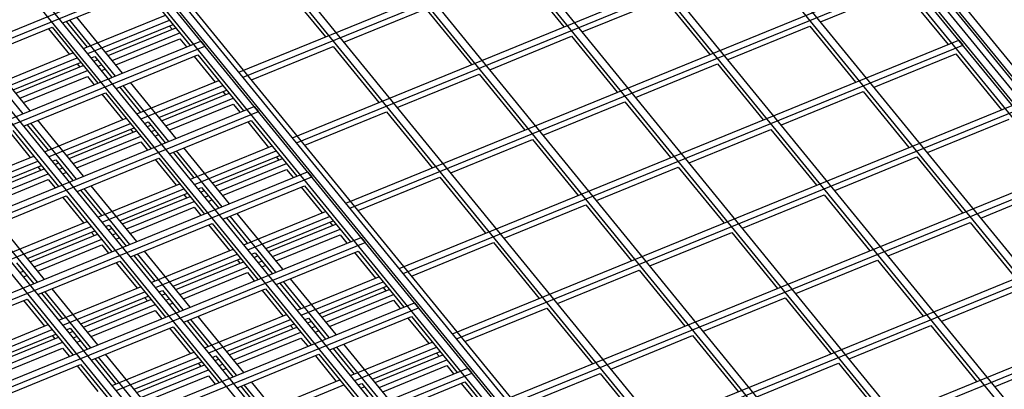
# Model space of a CAD drawing. Units: inches. Extents: x 0 to 8.5, y 0 to 11.
# Drawn here: x 3.7 to 4, y 3 to 3.1 of the extents above; entities that cross this region are included whole.
import ezdxf

# ---------------------------------------------------------------- set-up
doc = ezdxf.new("R2010")
doc.units = ezdxf.units.IN
doc.header["$MEASUREMENT"] = 0

msp = doc.modelspace()

# ---------------------------------------------------------------- linework, layer by layer
at = {"color": 7, "linetype": 'Continuous', "lineweight": 25}
for p, q in [((3.83838, 2.94866), (2.78124, 4.2434)), ((3.84098, 2.94972), (2.78384, 4.24446)), ((3.83492, 2.94725), (2.77777, 4.24198)), ((3.83752, 2.94831), (2.78037, 4.24304)), ((3.80374, 2.93452), (2.7466, 4.22926)), ((3.80114, 2.93346), (2.744, 4.22819)), ((3.76997, 2.92073), (2.71282, 4.21547)), ((3.76737, 2.91967), (2.71022, 4.21441)), ((3.73359, 2.90588), (2.67645, 4.20062)), ((3.73619, 2.90694), (2.67905, 4.20168)), ((4.06244, 2.73648), (3.00529, 4.03122)), ((4.05984, 2.73542), (3.00269, 4.03016)), ((4.02866, 2.7227), (2.97998, 4.00706)), ((4.23131, 2.80543), (3.25321, 4.00335)), ((4.23218, 2.80578), (3.25408, 4.0037)), ((4.23477, 2.80684), (3.25667, 4.00476)), ((4.23824, 2.80611), (3.26014, 4.00403)), ((4.2391, 2.80646), (3.261, 4.00438)), ((4.2417, 2.80752), (3.2636, 4.00544)), ((4.22871, 2.80437), (3.25061, 4.00229)), ((4.19494, 2.79058), (3.21684, 3.9885)), ((4.19754, 2.79164), (3.21944, 3.98956)), ((4.16116, 2.77679), (3.18306, 3.97471)), ((4.16376, 2.77785), (3.18566, 3.97577)), ((4.09361, 2.74921), (3.10195, 3.96375)), ((4.12739, 2.763), (3.14929, 3.96092)), ((4.12999, 2.76406), (3.15189, 3.96198)), ((4.09621, 2.75027), (3.11617, 3.95057)), ((3.73028, 3.0853), (3.93466, 3.16874)), ((3.73178, 3.08347), (3.93616, 3.1669)), ((3.74978, 3.06142), (3.95416, 3.14486)), ((3.75128, 3.05958), (3.95566, 3.14302)), ((3.83224, 3.12233), (3.84893, 3.1019)), ((3.28897, 2.95404), (3.69687, 3.12056)), ((3.29047, 2.9522), (3.69837, 3.11873)), ((3.74519, 3.11863), (3.76188, 3.0982)), ((3.76928, 3.03754), (3.97366, 3.12098)), ((3.77078, 3.0357), (3.97516, 3.11914)), ((3.66591, 3.10333), (3.69577, 3.11552)), ((3.69577, 3.11552), (3.71246, 3.09508)), ((3.94271, 3.10374), (3.97257, 3.11593)), ((3.97257, 3.11593), (3.98925, 3.0955)), ((3.85566, 3.10004), (3.88552, 3.11223)), ((3.88552, 3.11223), (3.9022, 3.0918)), ((3.76861, 3.09635), (3.79847, 3.10854)), ((3.79847, 3.10854), (3.81515, 3.08811)), ((3.6672, 3.10385), (3.67483, 3.09451)), ((3.6852, 3.08395), (3.66851, 3.10439)), ((3.68779, 3.08502), (3.67111, 3.10545)), ((3.67354, 3.09398), (3.7034, 3.10617)), ((3.67504, 3.09215), (3.7049, 3.10434)), ((3.63214, 3.08954), (3.662, 3.10173)), ((3.6607, 3.1012), (3.66833, 3.09185)), ((3.662, 3.10173), (3.67868, 3.0813)), ((3.68156, 3.09265), (3.70622, 3.10272)), ((3.68252, 3.09147), (3.70719, 3.10154)), ((3.70492, 3.10219), (3.70589, 3.10101)), ((3.90893, 3.08995), (3.93879, 3.10214)), ((3.93879, 3.10214), (3.95548, 3.08171)), ((3.30847, 2.93016), (3.71637, 3.09668)), ((3.68402, 3.08964), (3.70869, 3.0997)), ((3.68532, 3.08804), (3.70869, 3.09758)), ((3.70869, 3.09758), (3.71116, 3.09455)), ((3.71637, 3.09668), (3.71787, 3.09485)), ((3.78878, 3.01366), (3.99316, 3.09709)), ((3.82188, 3.08626), (3.85174, 3.09845)), ((3.85174, 3.09845), (3.86843, 3.07801)), ((3.99316, 3.09709), (3.99466, 3.09526)), ((3.30997, 2.92832), (3.71787, 3.09485)), ((3.73483, 3.08256), (3.76469, 3.09475)), ((3.76469, 3.09475), (3.78138, 3.07432)), ((3.79028, 3.01182), (3.99466, 3.09526)), ((3.65142, 3.07017), (3.63474, 3.0906)), ((3.65402, 3.07123), (3.63734, 3.09166)), ((3.63977, 3.08019), (3.66963, 3.09238)), ((3.64127, 3.07836), (3.67113, 3.09055)), ((3.64778, 3.07887), (3.67245, 3.08894)), ((3.67636, 3.09053), (3.67764, 3.09106)), ((3.67733, 3.08935), (3.67861, 3.08987)), ((3.67764, 3.09106), (3.68388, 3.08342)), ((3.68541, 3.07944), (3.71527, 3.09164)), ((3.71398, 3.0911), (3.72161, 3.08176)), ((3.71527, 3.09164), (3.73196, 3.0712)), ((3.96221, 3.07986), (3.99207, 3.09205)), ((3.99207, 3.09205), (4.00875, 3.07161)), ((3.64875, 3.07768), (3.67341, 3.08775)), ((3.65025, 3.07585), (3.67491, 3.08592)), ((3.67115, 3.0884), (3.67211, 3.08722)), ((3.67883, 3.08751), (3.68011, 3.08804)), ((3.68012, 3.08592), (3.68141, 3.08645)), ((3.87516, 3.07616), (3.90502, 3.08835)), ((3.90502, 3.08835), (3.9217, 3.06792)), ((3.65155, 3.07426), (3.67491, 3.08379)), ((3.67491, 3.08379), (3.67738, 3.08077)), ((3.69304, 3.0701), (3.7229, 3.08229)), ((3.78811, 3.07247), (3.81797, 3.08466)), ((3.81797, 3.08466), (3.83465, 3.06422)), ((3.6867, 3.07997), (3.69433, 3.07062)), ((3.7047, 3.06007), (3.68801, 3.08051)), ((3.70729, 3.06113), (3.69061, 3.08157)), ((3.69454, 3.06826), (3.7244, 3.08045)), ((3.70106, 3.06877), (3.72572, 3.07884)), ((3.72442, 3.07831), (3.72539, 3.07713)), ((3.92843, 3.06607), (3.95829, 3.07826)), ((3.95829, 3.07826), (3.97498, 3.05782)), ((3.65164, 3.06566), (3.6815, 3.07785)), ((3.6802, 3.07732), (3.68783, 3.06797)), ((3.6815, 3.07785), (3.69818, 3.05741)), ((3.70202, 3.06759), (3.72669, 3.07766)), ((3.70352, 3.06575), (3.72819, 3.07582)), ((3.84138, 3.06237), (3.87124, 3.07456)), ((3.87124, 3.07456), (3.88793, 3.05413)), ((3.32797, 2.90628), (3.73587, 3.0728)), ((3.32947, 2.90444), (3.73737, 3.07096)), ((3.70482, 3.06416), (3.72819, 3.0737)), ((3.72819, 3.0737), (3.73066, 3.07067)), ((3.73587, 3.0728), (3.73737, 3.07096)), ((3.80828, 2.98977), (4.01266, 3.07321)), ((3.80978, 2.98794), (4.01416, 3.07137)), ((3.67352, 3.04734), (3.65684, 3.06778)), ((3.65927, 3.05631), (3.68913, 3.0685)), ((3.70491, 3.05556), (3.73477, 3.06775)), ((3.73477, 3.06775), (3.75146, 3.04732)), ((3.75433, 3.05868), (3.78419, 3.07087)), ((3.78419, 3.07087), (3.80088, 3.05044)), ((3.98171, 3.05597), (4.01157, 3.06816)), ((3.64772, 3.06406), (3.66441, 3.04362)), ((3.65292, 3.06618), (3.66055, 3.05683)), ((3.67092, 3.04628), (3.65424, 3.06672)), ((3.66077, 3.05447), (3.69063, 3.06666)), ((3.66728, 3.05498), (3.69195, 3.06505)), ((3.66825, 3.0538), (3.69291, 3.06387)), ((3.69065, 3.06452), (3.69161, 3.06334)), ((3.69586, 3.06665), (3.69714, 3.06717)), ((3.69683, 3.06547), (3.69811, 3.06599)), ((3.69714, 3.06717), (3.70338, 3.05953)), ((3.69833, 3.06363), (3.69961, 3.06415)), ((3.73348, 3.06722), (3.74111, 3.05788)), ((3.89466, 3.05228), (3.92452, 3.06447)), ((3.92452, 3.06447), (3.9412, 3.04404)), ((3.64643, 3.06353), (3.65406, 3.05418)), ((3.66975, 3.05196), (3.69441, 3.06203)), ((3.69962, 3.06204), (3.70091, 3.06256)), ((3.80761, 3.04858), (3.83747, 3.06077)), ((3.83747, 3.06077), (3.85415, 3.04034)), ((3.67105, 3.05037), (3.69441, 3.05991)), ((3.69441, 3.05991), (3.69688, 3.05688)), ((3.7242, 3.03619), (3.70751, 3.05662)), ((3.72679, 3.03725), (3.71011, 3.05768)), ((3.71254, 3.04622), (3.7424, 3.05841)), ((3.71404, 3.04438), (3.7439, 3.05657)), ((3.62549, 3.04252), (3.65535, 3.05471)), ((3.66209, 3.05286), (3.66337, 3.05339)), ((3.66337, 3.05339), (3.6696, 3.04575)), ((3.67114, 3.04177), (3.701, 3.05396)), ((3.6997, 3.05343), (3.70733, 3.04409)), ((3.701, 3.05396), (3.71768, 3.03353)), ((3.7062, 3.05609), (3.71383, 3.04674)), ((3.72056, 3.04489), (3.74522, 3.05496)), ((3.72152, 3.04371), (3.74619, 3.05378)), ((3.74392, 3.05443), (3.74489, 3.05325)), ((3.94793, 3.04218), (3.97779, 3.05438)), ((3.97779, 3.05438), (3.99448, 3.03394)), ((3.62699, 3.04069), (3.65685, 3.05288)), ((3.63351, 3.04119), (3.65817, 3.05126)), ((3.63447, 3.04001), (3.65914, 3.05008)), ((3.65687, 3.05073), (3.65784, 3.04955)), ((3.66305, 3.05168), (3.66433, 3.0522)), ((3.66455, 3.04984), (3.66583, 3.05037)), ((3.72302, 3.04187), (3.74769, 3.05194)), ((3.72432, 3.04028), (3.74769, 3.04982)), ((3.74769, 3.04982), (3.75016, 3.04679)), ((3.86088, 3.03849), (3.89074, 3.05068)), ((3.89074, 3.05068), (3.90743, 3.03025)), ((3.34747, 2.88239), (3.75537, 3.04892)), ((3.34897, 2.88056), (3.75687, 3.04708)), ((3.63597, 3.03818), (3.66064, 3.04824)), ((3.63727, 3.03658), (3.66064, 3.04612)), ((3.66064, 3.04612), (3.66311, 3.04309)), ((3.66585, 3.04825), (3.66713, 3.04877)), ((3.75537, 3.04892), (3.75687, 3.04708)), ((3.77383, 3.0348), (3.80369, 3.04699)), ((3.80369, 3.04699), (3.82038, 3.02655)), ((3.82778, 2.96589), (4.03216, 3.04933)), ((3.82928, 2.96405), (4.03366, 3.04749)), ((3.67242, 3.0423), (3.68005, 3.03295)), ((3.69042, 3.0224), (3.67374, 3.04283)), ((3.69302, 3.02346), (3.67634, 3.04389)), ((3.67877, 3.03243), (3.70863, 3.04462)), ((3.68027, 3.03059), (3.71013, 3.04278)), ((3.71536, 3.04277), (3.71664, 3.04329)), ((3.71664, 3.04329), (3.72288, 3.03565)), ((3.72441, 3.03168), (3.75427, 3.04387)), ((3.75298, 3.04334), (3.76061, 3.034)), ((3.75427, 3.04387), (3.77096, 3.02344)), ((4.00121, 3.03209), (4.03107, 3.04428)), ((3.63736, 3.02798), (3.66722, 3.04018)), ((3.66593, 3.03964), (3.67356, 3.0303)), ((3.66722, 3.04018), (3.68391, 3.01974)), ((3.68678, 3.0311), (3.71145, 3.04117)), ((3.68775, 3.02992), (3.71241, 3.03999)), ((3.71015, 3.04064), (3.71111, 3.03946)), ((3.71633, 3.04159), (3.71761, 3.04211)), ((3.71783, 3.03975), (3.71911, 3.04027)), ((3.71912, 3.03816), (3.72041, 3.03868)), ((3.91416, 3.0284), (3.94402, 3.04059)), ((3.94402, 3.04059), (3.9607, 3.02015)), ((3.68925, 3.02808), (3.71391, 3.03815)), ((3.69055, 3.02649), (3.71391, 3.03603)), ((3.71391, 3.03603), (3.71638, 3.033)), ((3.82711, 3.0247), (3.85697, 3.03689)), ((3.85697, 3.03689), (3.87365, 3.01646)), ((3.7257, 3.0322), (3.73333, 3.02286)), ((3.7437, 3.01231), (3.72701, 3.03274)), ((3.74629, 3.01337), (3.72961, 3.0338)), ((3.73204, 3.02233), (3.7619, 3.03453)), ((3.73354, 3.0205), (3.7634, 3.03269)), ((3.65665, 3.00861), (3.63996, 3.02905)), ((3.65924, 3.00967), (3.64256, 3.03011)), ((3.64499, 3.01864), (3.67485, 3.03083)), ((3.64649, 3.0168), (3.67635, 3.02899)), ((3.68159, 3.02898), (3.68287, 3.0295)), ((3.68255, 3.0278), (3.68383, 3.02832)), ((3.68287, 3.0295), (3.6891, 3.02186)), ((3.69064, 3.01789), (3.7205, 3.03008)), ((3.7192, 3.02955), (3.72683, 3.02021)), ((3.7205, 3.03008), (3.73718, 3.00965)), ((3.74006, 3.02101), (3.76472, 3.03108)), ((3.74102, 3.01982), (3.76569, 3.02989)), ((3.74252, 3.01799), (3.76719, 3.02806)), ((3.76342, 3.03055), (3.76439, 3.02936)), ((3.96743, 3.0183), (3.99729, 3.03049)), ((3.99729, 3.03049), (4.01398, 3.01006)), ((3.36697, 2.85851), (3.77487, 3.02503)), ((3.64377, 2.85892), (4.05166, 3.02545)), ((3.65301, 3.01731), (3.67767, 3.02738)), ((3.65397, 3.01613), (3.67864, 3.0262)), ((3.65547, 3.01429), (3.68014, 3.02436)), ((3.67637, 3.02685), (3.67734, 3.02567)), ((3.68405, 3.02596), (3.68533, 3.02648)), ((3.68535, 3.02437), (3.68663, 3.02489)), ((3.74382, 3.0164), (3.76719, 3.02594)), ((3.76719, 3.02594), (3.76966, 3.02291)), ((3.77487, 3.02503), (3.77637, 3.0232)), ((3.88038, 3.01461), (3.91024, 3.0268)), ((3.91024, 3.0268), (3.92693, 3.00636)), ((3.36847, 2.85667), (3.77637, 3.0232)), ((3.64527, 2.85709), (4.05316, 3.02361)), ((3.65677, 3.0127), (3.68014, 3.02224)), ((3.68014, 3.02224), (3.68261, 3.01921)), ((3.69827, 3.00855), (3.72813, 3.02074)), ((3.79333, 3.01091), (3.82319, 3.0231)), ((3.82319, 3.0231), (3.83988, 3.00267)), ((3.69192, 3.01841), (3.69955, 3.00907)), ((3.70992, 2.99852), (3.69324, 3.01895)), ((3.71252, 2.99958), (3.69584, 3.02001)), ((3.69977, 3.00671), (3.72963, 3.0189)), ((3.70628, 3.00722), (3.73095, 3.01729)), ((3.73486, 3.01889), (3.73614, 3.01941)), ((3.73583, 3.0177), (3.73711, 3.01823)), ((3.73614, 3.01941), (3.74238, 3.01177)), ((3.74391, 3.0078), (3.77377, 3.01999)), ((3.77248, 3.01946), (3.78011, 3.01011)), ((3.77377, 3.01999), (3.79046, 2.99955)), ((3.64909, 3.01571), (3.65533, 3.00807)), ((3.65686, 3.0041), (3.68672, 3.01629)), ((3.68543, 3.01576), (3.69306, 3.00642)), ((3.68672, 3.01629), (3.70341, 2.99586)), ((3.70725, 3.00604), (3.73191, 3.01611)), ((3.70875, 3.0042), (3.73341, 3.01427)), ((3.72965, 3.01676), (3.73061, 3.01557)), ((3.73733, 3.01587), (3.73861, 3.01639)), ((3.73862, 3.01428), (3.73991, 3.0148)), ((3.93366, 3.00451), (3.96352, 3.0167)), ((3.96352, 3.0167), (3.9802, 2.99627)), ((3.65028, 3.01217), (3.65156, 3.01269)), ((3.65157, 3.01058), (3.65286, 3.0111)), ((3.71005, 3.00261), (3.73341, 3.01215)), ((3.73341, 3.01215), (3.73588, 3.00912)), ((3.76579, 2.98949), (3.74911, 3.00992)), ((3.75154, 2.99845), (3.7814, 3.01064)), ((3.84661, 3.00082), (3.87647, 3.01301)), ((3.87647, 3.01301), (3.89315, 2.99258)), ((3.67874, 2.98579), (3.66206, 3.00622)), ((3.66449, 2.99476), (3.69435, 3.00695)), ((3.7452, 3.00832), (3.75283, 2.99898)), ((3.7632, 2.98842), (3.74651, 3.00886)), ((3.75304, 2.99662), (3.7829, 3.00881)), ((3.75956, 2.99712), (3.78422, 3.00719)), ((3.78292, 3.00666), (3.78389, 3.00548)), ((3.98693, 2.99442), (4.01679, 3.00661)), ((3.65815, 3.00463), (3.66578, 2.99528)), ((3.67615, 2.98473), (3.65946, 3.00516)), ((3.66599, 2.99292), (3.69585, 3.00511)), ((3.67251, 2.99343), (3.69717, 3.0035)), ((3.69587, 3.00297), (3.69684, 3.00179)), ((3.70109, 3.0051), (3.70237, 3.00562)), ((3.70205, 3.00391), (3.70333, 3.00444)), ((3.70237, 3.00562), (3.7086, 2.99798)), ((3.71014, 2.99401), (3.74, 3.0062)), ((3.7387, 3.00567), (3.74633, 2.99632)), ((3.74, 3.0062), (3.75668, 2.98577)), ((3.76052, 2.99594), (3.78519, 3.00601)), ((3.76202, 2.99411), (3.78669, 3.00417)), ((3.89988, 2.99073), (3.92974, 3.00292)), ((3.92974, 3.00292), (3.94643, 2.98248)), ((3.38647, 2.83463), (3.79437, 3.00115)), ((3.38797, 2.83279), (3.79587, 2.99932)), ((3.62309, 2.99031), (3.65295, 3.0025)), ((3.65165, 3.00197), (3.65928, 2.99263)), ((3.65295, 3.0025), (3.66963, 2.98207)), ((3.66327, 2.83504), (4.07116, 3.00156)), ((3.66477, 2.8332), (4.07266, 2.99973)), ((3.67347, 2.99225), (3.69814, 3.00232)), ((3.67497, 2.99041), (3.69964, 3.00048)), ((3.70355, 3.00208), (3.70483, 3.0026)), ((3.70485, 3.00049), (3.70613, 3.00101)), ((3.76332, 2.99251), (3.78669, 3.00205)), ((3.78669, 3.00205), (3.78916, 2.99902)), ((3.79437, 3.00115), (3.79587, 2.99932)), ((3.81283, 2.98703), (3.84269, 2.99922)), ((3.84269, 2.99922), (3.85938, 2.97879)), ((3.67627, 2.98882), (3.69964, 2.99836)), ((3.69964, 2.99836), (3.70211, 2.99533)), ((3.73202, 2.9757), (3.71534, 2.99613)), ((3.71777, 2.98466), (3.74763, 2.99685)), ((3.75436, 2.995), (3.75564, 2.99553)), ((3.75564, 2.99553), (3.76188, 2.98789)), ((3.76341, 2.98391), (3.79327, 2.9961)), ((3.79198, 2.99557), (3.79961, 2.98623)), ((3.79327, 2.9961), (3.80996, 2.97567)), ((3.63072, 2.98097), (3.66058, 2.99316)), ((3.67636, 2.98022), (3.70622, 2.99241)), ((3.70493, 2.99188), (3.71256, 2.98254)), ((3.70622, 2.99241), (3.72291, 2.97198)), ((3.71142, 2.99453), (3.71905, 2.98519)), ((3.72942, 2.97464), (3.71274, 2.99507)), ((3.71927, 2.98283), (3.74913, 2.99502)), ((3.72578, 2.98334), (3.75045, 2.99341)), ((3.72675, 2.98215), (3.75141, 2.99222)), ((3.74915, 2.99287), (3.75011, 2.99169)), ((3.75533, 2.99382), (3.75661, 2.99434)), ((3.75683, 2.99198), (3.75811, 2.99251)), ((3.95316, 2.98063), (3.98302, 2.99282)), ((3.98302, 2.99282), (3.9997, 2.97239)), ((3.63222, 2.97913), (3.66208, 2.99132)), ((3.63873, 2.97964), (3.6634, 2.98971)), ((3.6397, 2.97846), (3.66436, 2.98853)), ((3.6621, 2.98918), (3.66306, 2.988)), ((3.66731, 2.99131), (3.66859, 2.99183)), ((3.66828, 2.99013), (3.66956, 2.99065)), ((3.66859, 2.99183), (3.67483, 2.98419)), ((3.66978, 2.98829), (3.67106, 2.98881)), ((3.72825, 2.98032), (3.75291, 2.99039)), ((3.72955, 2.97873), (3.75291, 2.98826)), ((3.75291, 2.98826), (3.75538, 2.98524)), ((3.75812, 2.99039), (3.75941, 2.99092)), ((3.86611, 2.97694), (3.89597, 2.98913)), ((3.89597, 2.98913), (3.91265, 2.96869)), ((3.6412, 2.97662), (3.66586, 2.98669)), ((3.67107, 2.9867), (3.67236, 2.98722)), ((3.7827, 2.96454), (3.76601, 2.98498)), ((3.78529, 2.9656), (3.76861, 2.98604)), ((3.77104, 2.97457), (3.8009, 2.98676)), ((3.77254, 2.97273), (3.8024, 2.98492)), ((3.6425, 2.97503), (3.66586, 2.98457)), ((3.66586, 2.98457), (3.66833, 2.98154)), ((3.69565, 2.96085), (3.67896, 2.98128)), ((3.69824, 2.96191), (3.68156, 2.98234)), ((3.68399, 2.97088), (3.71385, 2.98307)), ((3.68549, 2.96904), (3.71535, 2.98123)), ((3.72059, 2.98121), (3.72187, 2.98174)), ((3.72187, 2.98174), (3.7281, 2.9741)), ((3.72964, 2.97013), (3.7595, 2.98232)), ((3.7582, 2.98179), (3.76583, 2.97244)), ((3.7595, 2.98232), (3.77618, 2.96188)), ((3.7647, 2.98444), (3.77233, 2.97509)), ((3.77906, 2.97324), (3.80372, 2.98331)), ((3.78002, 2.97206), (3.80469, 2.98213)), ((3.80242, 2.98278), (3.80339, 2.9816)), ((4.00643, 2.97054), (4.03629, 2.98273)), ((3.64259, 2.96643), (3.67245, 2.97862)), ((3.67115, 2.97809), (3.67878, 2.96875)), ((3.67245, 2.97862), (3.68913, 2.95819)), ((3.67765, 2.98074), (3.68528, 2.9714)), ((3.69201, 2.96955), (3.71667, 2.97962)), ((3.69297, 2.96836), (3.71764, 2.97843)), ((3.71537, 2.97909), (3.71634, 2.9779)), ((3.72155, 2.98003), (3.72283, 2.98056)), ((3.72305, 2.9782), (3.72433, 2.97872)), ((3.78152, 2.97022), (3.80619, 2.98029)), ((3.78282, 2.96863), (3.80619, 2.97817)), ((3.80619, 2.97817), (3.80866, 2.97514)), ((3.91938, 2.96684), (3.94924, 2.97903)), ((3.94924, 2.97903), (3.96593, 2.9586)), ((3.40597, 2.81075), (3.81387, 2.97727)), ((3.40747, 2.80891), (3.81537, 2.97543)), ((3.69447, 2.96653), (3.71914, 2.9766)), ((3.69577, 2.96494), (3.71914, 2.97448)), ((3.71914, 2.97448), (3.72161, 2.97145)), ((3.72435, 2.9766), (3.72563, 2.97713)), ((3.81387, 2.97727), (3.81537, 2.97543)), ((3.83233, 2.96315), (3.86219, 2.97534)), ((3.86219, 2.97534), (3.87888, 2.95491)), ((3.73092, 2.97065), (3.73855, 2.9613)), ((3.74892, 2.95075), (3.73224, 2.97119)), ((3.75152, 2.95181), (3.73484, 2.97225)), ((3.73727, 2.96078), (3.76713, 2.97297)), ((3.73877, 2.95894), (3.76863, 2.97113)), ((3.77386, 2.97112), (3.77514, 2.97164)), ((3.77483, 2.96994), (3.77611, 2.97046)), ((3.77514, 2.97164), (3.78138, 2.964)), ((3.78291, 2.96003), (3.81277, 2.97222)), ((3.81148, 2.97169), (3.81911, 2.96235)), ((3.81277, 2.97222), (3.82946, 2.95179))]:
    msp.add_line(p, q, dxfattribs=at)

doc.saveas('drawing.dxf')
